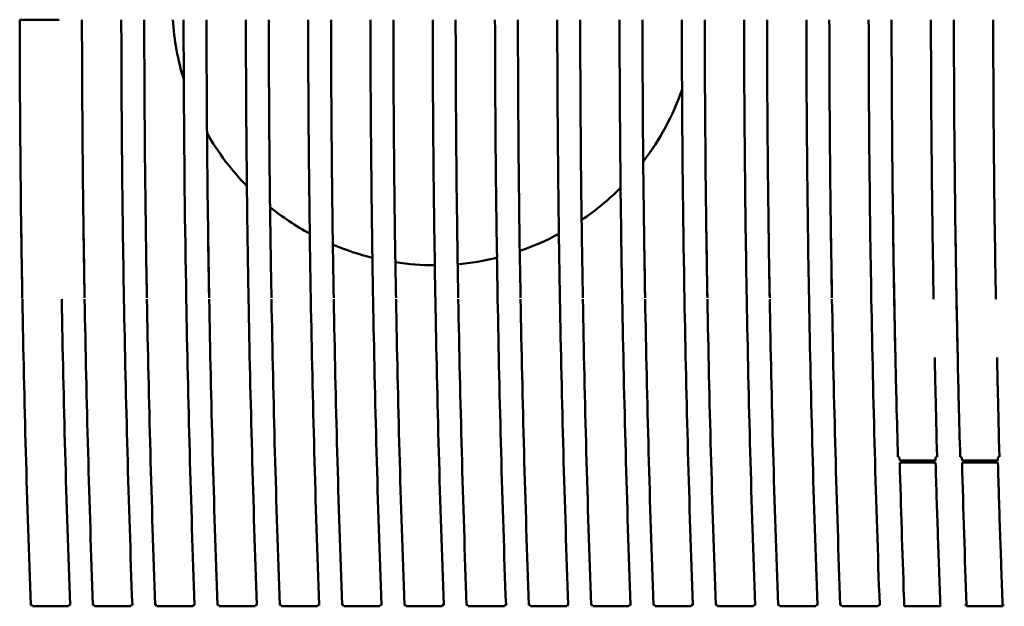
# Model space of a CAD drawing. Units: millimetres. Extents: x 0 to 2376, y 0 to 1680.
# Drawn here: x 555 to 602, y 397 to 426 of the extents above; entities that cross this region are included whole.
import ezdxf

# ---------------------------------------------------------------- set-up
doc = ezdxf.new("R2010")
doc.units = ezdxf.units.MM
doc.header["$LTSCALE"] = 4
doc.layers.add('Visible (ISO)', color=7, linetype='Continuous', lineweight=50)

msp = doc.modelspace()

# ---------------------------------------------------------------- linework, layer by layer
at = {"layer": 'Visible (ISO)'}
for p, q in [((556.882, 425.731), (554.987, 425.731)), ((599.094, 404.406), (597.392, 404.406)), ((602.094, 404.406), (600.392, 404.406)), ((557.337, 397.477), (555.598, 397.477)), ((560.337, 397.477), (558.598, 397.477)), ((563.337, 397.477), (561.598, 397.477)), ((566.337, 397.477), (564.598, 397.477)), ((569.337, 397.477), (567.598, 397.477)), ((572.337, 397.477), (570.598, 397.477)), ((575.337, 397.477), (573.598, 397.477)), ((578.337, 397.477), (576.598, 397.477)), ((581.337, 397.477), (579.598, 397.477)), ((584.337, 397.477), (582.598, 397.477)), ((587.337, 397.477), (585.598, 397.477)), ((590.337, 397.477), (588.598, 397.477)), ((593.337, 397.477), (591.598, 397.477)), ((596.337, 397.477), (594.598, 397.477)), ((599.337, 397.477), (597.598, 397.477)), ((602.337, 397.477), (600.598, 397.477))]:
    msp.add_line(p, q, dxfattribs=at)
for start, end in [(183.6587, 196.9943), (322.7352, 340.7247), (209.8129, 224.3137), (304.1116, 315.2029), (231.1445, 241.5967), (288.9605, 298.3188), (247.1721, 256.304), (275.0579, 283.783), (261.4043, 270.0688)]:
    msp.add_arc((574.97, 426.537), 12.631, start, end, dxfattribs=at)
for points in [[(555.114, 412.309), (555.034, 416.782), (554.991, 421.256), (554.987, 425.731)], [(557.987, 425.731), (557.991, 421.264), (558.034, 416.797), (558.114, 412.33)], [(559.882, 425.731), (559.887, 421.247), (559.929, 416.763), (560.01, 412.278)], [(560.987, 425.731), (560.991, 421.264), (561.034, 416.797), (561.114, 412.33)], [(587.987, 425.731), (587.991, 421.264), (588.034, 416.797), (588.114, 412.33)], [(589.882, 425.731), (589.887, 421.247), (589.929, 416.763), (590.01, 412.278)], [(590.987, 425.731), (590.991, 421.264), (591.034, 416.797), (591.114, 412.33)], [(592.882, 425.731), (592.887, 421.247), (592.929, 416.763), (593.01, 412.278)], [(593.987, 425.731), (593.991, 421.264), (594.034, 416.797), (594.114, 412.33)], [(595.882, 425.731), (595.887, 421.247), (595.929, 416.763), (596.01, 412.278)], [(596.987, 425.731), (596.992, 420.314), (597.054, 414.897), (597.17, 409.48)], [(598.882, 425.731), (598.887, 421.247), (598.929, 416.762), (599.01, 412.278)], [(599.987, 425.731), (599.992, 420.314), (600.054, 414.897), (600.17, 409.48)], [(601.882, 425.731), (601.887, 421.247), (601.929, 416.762), (602.01, 412.278)], [(562.89, 422.846), (562.907, 419.323), (562.947, 415.801), (563.01, 412.278)], [(586.893, 422.367), (586.91, 419.004), (586.95, 415.641), (587.01, 412.278)], [(564.011, 420.256), (564.032, 417.614), (564.067, 414.972), (564.114, 412.33)], [(585.023, 418.891), (585.045, 416.704), (585.075, 414.517), (585.114, 412.33)], [(565.931, 417.715), (565.951, 415.902), (565.977, 414.09), (566.01, 412.278)], [(583.932, 417.636), (583.952, 415.85), (583.978, 414.064), (584.01, 412.278)], [(567.048, 416.7), (567.066, 415.243), (567.088, 413.787), (567.114, 412.33)], [(582.056, 416.081), (582.072, 414.83), (582.091, 413.58), (582.114, 412.33)], [(555.114, 412.309), (555.095, 413.382), (555.078, 414.455), (555.063, 415.529)], [(558.114, 412.33), (558.095, 413.396), (558.078, 414.462), (558.063, 415.529)], [(561.114, 412.33), (561.095, 413.396), (561.078, 414.462), (561.063, 415.529)], [(564.114, 412.33), (564.095, 413.396), (564.078, 414.462), (564.063, 415.529)], [(585.114, 412.33), (585.095, 413.396), (585.078, 414.462), (585.063, 415.529)], [(588.114, 412.33), (588.095, 413.396), (588.078, 414.462), (588.063, 415.529)], [(591.114, 412.33), (591.095, 413.396), (591.078, 414.462), (591.063, 415.529)], [(594.114, 412.33), (594.095, 413.396), (594.078, 414.462), (594.063, 415.529)], [(597.17, 409.48), (597.127, 411.496), (597.091, 413.512), (597.063, 415.529)], [(600.17, 409.48), (600.127, 411.496), (600.091, 413.512), (600.063, 415.529)], [(568.96, 415.428), (568.974, 414.378), (568.991, 413.328), (569.01, 412.278)], [(580.96, 415.417), (580.974, 414.37), (580.991, 413.324), (581.01, 412.278)], [(570.114, 412.33), (570.099, 413.185), (570.085, 414.04), (570.072, 414.895)], [(570.072, 414.895), (570.085, 414.04), (570.099, 413.185), (570.114, 412.33)], [(579.114, 412.33), (579.1, 413.084), (579.088, 413.838), (579.077, 414.592)], [(579.077, 414.592), (579.088, 413.838), (579.1, 413.084), (579.114, 412.33)], [(571.977, 414.266), (571.987, 413.603), (571.998, 412.941), (572.01, 412.278)], [(577.977, 414.269), (577.987, 413.606), (577.998, 412.942), (578.01, 412.278)], [(573.114, 412.33), (573.104, 412.902), (573.094, 413.475), (573.085, 414.048)], [(573.085, 414.048), (573.094, 413.475), (573.104, 412.902), (573.114, 412.33)], [(574.982, 413.906), (574.991, 413.363), (575, 412.821), (575.01, 412.278)], [(576.114, 412.33), (576.104, 412.872), (576.095, 413.414), (576.086, 413.956)], [(576.086, 413.956), (576.095, 413.414), (576.104, 412.872), (576.114, 412.33)], [(555.517, 397.537), (555.337, 402.449), (555.203, 407.362), (555.115, 412.278)], [(557.01, 412.278), (557.099, 407.362), (557.233, 402.449), (557.413, 397.537)], [(558.517, 397.537), (558.337, 402.449), (558.203, 407.362), (558.115, 412.278)], [(560.01, 412.278), (560.099, 407.362), (560.233, 402.449), (560.413, 397.537)], [(561.517, 397.537), (561.337, 402.449), (561.203, 407.362), (561.115, 412.278)], [(563.01, 412.278), (563.099, 407.362), (563.233, 402.449), (563.413, 397.537)], [(564.517, 397.537), (564.337, 402.449), (564.203, 407.362), (564.115, 412.278)], [(566.01, 412.278), (566.099, 407.362), (566.233, 402.449), (566.413, 397.537)], [(567.517, 397.537), (567.337, 402.449), (567.203, 407.362), (567.115, 412.278)], [(569.01, 412.278), (569.099, 407.362), (569.233, 402.449), (569.413, 397.537)], [(570.517, 397.537), (570.337, 402.449), (570.203, 407.362), (570.115, 412.278)], [(572.01, 412.278), (572.099, 407.362), (572.233, 402.449), (572.413, 397.537)], [(573.517, 397.537), (573.337, 402.449), (573.203, 407.362), (573.115, 412.278)], [(575.01, 412.278), (575.099, 407.362), (575.233, 402.449), (575.413, 397.537)], [(576.517, 397.537), (576.337, 402.449), (576.203, 407.362), (576.115, 412.278)], [(578.01, 412.278), (578.099, 407.362), (578.233, 402.449), (578.413, 397.537)], [(579.517, 397.537), (579.337, 402.449), (579.203, 407.362), (579.115, 412.278)], [(581.01, 412.278), (581.099, 407.362), (581.233, 402.449), (581.413, 397.537)], [(582.517, 397.537), (582.337, 402.449), (582.203, 407.362), (582.115, 412.278)], [(584.01, 412.278), (584.099, 407.362), (584.233, 402.449), (584.413, 397.537)], [(585.517, 397.537), (585.337, 402.449), (585.203, 407.362), (585.115, 412.278)], [(587.01, 412.278), (587.099, 407.362), (587.233, 402.449), (587.413, 397.537)], [(588.517, 397.537), (588.337, 402.449), (588.203, 407.362), (588.115, 412.278)], [(590.01, 412.278), (590.099, 407.362), (590.233, 402.449), (590.413, 397.537)], [(591.517, 397.537), (591.337, 402.449), (591.203, 407.362), (591.115, 412.278)], [(593.01, 412.278), (593.099, 407.362), (593.233, 402.449), (593.413, 397.537)], [(594.517, 397.537), (594.337, 402.449), (594.203, 407.362), (594.115, 412.278)], [(596.01, 412.278), (596.099, 407.362), (596.233, 402.449), (596.413, 397.537)], [(597.175, 409.27), (597.173, 409.335), (597.172, 409.401), (597.17, 409.466)], [(599.066, 409.46), (599.081, 408.742), (599.118, 406.996), (599.179, 404.672)], [(600.175, 409.27), (600.173, 409.335), (600.172, 409.401), (600.17, 409.466)], [(602.066, 409.46), (602.081, 408.742), (602.118, 406.996), (602.179, 404.672)], [(599.092, 404.504), (598.524, 404.504), (597.957, 404.504), (597.39, 404.504)], [(600.596, 397.537), (600.514, 399.826), (600.442, 402.117), (600.38, 404.406)], [(602.092, 404.504), (601.524, 404.504), (600.957, 404.504), (600.39, 404.504)], [(555.514, 397.534), (555.515, 397.535), (555.516, 397.536), (555.517, 397.537)], [(555.596, 397.537), (555.569, 397.537), (555.543, 397.537), (555.517, 397.537)], [(555.598, 397.477), (555.597, 397.497), (555.596, 397.517), (555.596, 397.537)], [(557.335, 397.537), (557.335, 397.517), (557.336, 397.497), (557.337, 397.477)], [(557.413, 397.537), (557.387, 397.537), (557.361, 397.537), (557.335, 397.537)], [(557.413, 397.537), (557.414, 397.536), (557.415, 397.535), (557.416, 397.534)], [(558.514, 397.534), (558.515, 397.535), (558.516, 397.536), (558.517, 397.537)], [(558.596, 397.537), (558.569, 397.537), (558.543, 397.537), (558.517, 397.537)], [(558.598, 397.477), (558.597, 397.497), (558.596, 397.517), (558.596, 397.537)], [(560.335, 397.537), (560.335, 397.517), (560.336, 397.497), (560.337, 397.477)], [(560.413, 397.537), (560.387, 397.537), (560.361, 397.537), (560.335, 397.537)], [(560.413, 397.537), (560.414, 397.536), (560.415, 397.535), (560.416, 397.534)], [(561.514, 397.534), (561.515, 397.535), (561.516, 397.536), (561.517, 397.537)], [(561.596, 397.537), (561.569, 397.537), (561.543, 397.537), (561.517, 397.537)], [(561.598, 397.477), (561.597, 397.497), (561.596, 397.517), (561.596, 397.537)], [(563.335, 397.537), (563.335, 397.517), (563.336, 397.497), (563.337, 397.477)], [(563.413, 397.537), (563.387, 397.537), (563.361, 397.537), (563.335, 397.537)], [(563.413, 397.537), (563.414, 397.536), (563.415, 397.535), (563.416, 397.534)], [(564.514, 397.534), (564.515, 397.535), (564.516, 397.536), (564.517, 397.537)], [(564.596, 397.537), (564.569, 397.537), (564.543, 397.537), (564.517, 397.537)], [(564.598, 397.477), (564.597, 397.497), (564.596, 397.517), (564.596, 397.537)], [(566.413, 397.537), (566.387, 397.537), (566.361, 397.537), (566.335, 397.537)], [(566.335, 397.537), (566.335, 397.517), (566.336, 397.497), (566.337, 397.477)], [(566.413, 397.537), (566.414, 397.536), (566.415, 397.535), (566.416, 397.534)], [(567.514, 397.534), (567.515, 397.535), (567.516, 397.536), (567.517, 397.537)], [(567.596, 397.537), (567.569, 397.537), (567.543, 397.537), (567.517, 397.537)], [(567.598, 397.477), (567.597, 397.497), (567.596, 397.517), (567.596, 397.537)], [(569.413, 397.537), (569.387, 397.537), (569.361, 397.537), (569.335, 397.537)], [(569.335, 397.537), (569.335, 397.517), (569.336, 397.497), (569.337, 397.477)], [(569.413, 397.537), (569.414, 397.536), (569.415, 397.535), (569.416, 397.534)], [(570.514, 397.534), (570.515, 397.535), (570.516, 397.536), (570.517, 397.537)], [(570.596, 397.537), (570.569, 397.537), (570.543, 397.537), (570.517, 397.537)], [(570.598, 397.477), (570.597, 397.497), (570.596, 397.517), (570.596, 397.537)], [(572.413, 397.537), (572.387, 397.537), (572.361, 397.537), (572.335, 397.537)], [(572.335, 397.537), (572.335, 397.517), (572.336, 397.497), (572.337, 397.477)], [(572.413, 397.537), (572.414, 397.536), (572.415, 397.535), (572.416, 397.534)], [(573.514, 397.534), (573.515, 397.535), (573.516, 397.536), (573.517, 397.537)], [(573.596, 397.537), (573.569, 397.537), (573.543, 397.537), (573.517, 397.537)], [(573.598, 397.477), (573.597, 397.497), (573.596, 397.517), (573.596, 397.537)], [(575.413, 397.537), (575.387, 397.537), (575.361, 397.537), (575.335, 397.537)], [(575.335, 397.537), (575.335, 397.517), (575.336, 397.497), (575.337, 397.477)], [(575.413, 397.537), (575.414, 397.536), (575.415, 397.535), (575.416, 397.534)], [(576.514, 397.534), (576.515, 397.535), (576.516, 397.536), (576.517, 397.537)], [(576.596, 397.537), (576.569, 397.537), (576.543, 397.537), (576.517, 397.537)], [(576.598, 397.477), (576.597, 397.497), (576.596, 397.517), (576.596, 397.537)], [(578.413, 397.537), (578.387, 397.537), (578.361, 397.537), (578.335, 397.537)], [(578.335, 397.537), (578.335, 397.517), (578.336, 397.497), (578.337, 397.477)], [(578.413, 397.537), (578.414, 397.536), (578.415, 397.535), (578.416, 397.534)], [(579.514, 397.534), (579.515, 397.535), (579.516, 397.536), (579.517, 397.537)], [(579.596, 397.537), (579.569, 397.537), (579.543, 397.537), (579.517, 397.537)], [(579.598, 397.477), (579.597, 397.497), (579.596, 397.517), (579.596, 397.537)], [(581.413, 397.537), (581.387, 397.537), (581.361, 397.537), (581.335, 397.537)], [(581.335, 397.537), (581.335, 397.517), (581.336, 397.497), (581.337, 397.477)], [(581.413, 397.537), (581.414, 397.536), (581.415, 397.535), (581.416, 397.534)], [(582.514, 397.534), (582.515, 397.535), (582.516, 397.536), (582.517, 397.537)], [(582.596, 397.537), (582.569, 397.537), (582.543, 397.537), (582.517, 397.537)], [(582.598, 397.477), (582.597, 397.497), (582.596, 397.517), (582.596, 397.537)], [(584.413, 397.537), (584.387, 397.537), (584.361, 397.537), (584.335, 397.537)], [(584.335, 397.537), (584.335, 397.517), (584.336, 397.497), (584.337, 397.477)], [(584.413, 397.537), (584.414, 397.536), (584.415, 397.535), (584.416, 397.534)], [(585.514, 397.534), (585.515, 397.535), (585.516, 397.536), (585.517, 397.537)], [(585.596, 397.537), (585.569, 397.537), (585.543, 397.537), (585.517, 397.537)], [(585.598, 397.477), (585.597, 397.497), (585.596, 397.517), (585.596, 397.537)], [(587.413, 397.537), (587.387, 397.537), (587.361, 397.537), (587.335, 397.537)], [(587.335, 397.537), (587.335, 397.517), (587.336, 397.497), (587.337, 397.477)], [(587.413, 397.537), (587.414, 397.536), (587.415, 397.535), (587.416, 397.534)], [(588.514, 397.534), (588.515, 397.535), (588.516, 397.536), (588.517, 397.537)], [(588.596, 397.537), (588.569, 397.537), (588.543, 397.537), (588.517, 397.537)], [(588.598, 397.477), (588.597, 397.497), (588.596, 397.517), (588.596, 397.537)], [(590.413, 397.537), (590.387, 397.537), (590.361, 397.537), (590.335, 397.537)], [(590.335, 397.537), (590.335, 397.517), (590.336, 397.497), (590.337, 397.477)], [(590.413, 397.537), (590.414, 397.536), (590.415, 397.535), (590.416, 397.534)], [(591.514, 397.534), (591.515, 397.535), (591.516, 397.536), (591.517, 397.537)], [(591.596, 397.537), (591.569, 397.537), (591.543, 397.537), (591.517, 397.537)], [(591.598, 397.477), (591.597, 397.497), (591.596, 397.517), (591.596, 397.537)], [(593.413, 397.537), (593.387, 397.537), (593.361, 397.537), (593.335, 397.537)], [(593.335, 397.537), (593.335, 397.517), (593.336, 397.497), (593.337, 397.477)], [(593.413, 397.537), (593.414, 397.536), (593.415, 397.535), (593.416, 397.534)], [(594.514, 397.534), (594.515, 397.535), (594.516, 397.536), (594.517, 397.537)], [(594.596, 397.537), (594.569, 397.537), (594.543, 397.537), (594.517, 397.537)], [(594.598, 397.477), (594.597, 397.497), (594.596, 397.517), (594.596, 397.537)], [(596.413, 397.537), (596.387, 397.537), (596.361, 397.537), (596.335, 397.537)], [(596.335, 397.537), (596.335, 397.517), (596.336, 397.497), (596.337, 397.477)], [(596.413, 397.537), (596.414, 397.536), (596.415, 397.535), (596.416, 397.534)], [(597.598, 397.477), (597.597, 397.497), (597.596, 397.517), (597.596, 397.537)], [(599.335, 397.538), (599.335, 397.518), (599.336, 397.498), (599.337, 397.477)], [(600.598, 397.477), (600.597, 397.497), (600.596, 397.517), (600.596, 397.537)], [(602.335, 397.537), (602.335, 397.517), (602.336, 397.497), (602.337, 397.477)]]:
    msp.add_open_spline(points, degree=3, dxfattribs=at)
for points, knots in [([(562.882, 425.731), (562.883, 425.32), (562.883, 424.909), (562.886, 423.947), (562.888, 423.396), (562.891, 422.846)], [-1.2325652, -1.2325652, -1.2325652, -1.2325652, -1.1091443, -1.1091443, -0.9439898, -0.9439898, -0.9439898, -0.9439898]), ([(564.011, 420.258), (564.006, 420.889), (564.002, 421.52), (563.992, 423.283), (563.989, 424.414), (563.987, 425.608), (563.987, 425.67), (563.987, 425.731)], [-1.9411417, -1.9411417, -1.9411417, -1.9411417, -1.7518074, -1.7518074, -1.4122966, -1.4122966, -1.3937617, -1.3937617, -1.3937617, -1.3937617]), ([(565.882, 425.731), (565.883, 425.32), (565.883, 424.909), (565.888, 423.221), (565.894, 421.945), (565.912, 419.684), (565.921, 418.699), (565.932, 417.713)], [-1.2325652, -1.2325652, -1.2325652, -1.2325652, -1.1091443, -1.1091443, -0.7263794, -0.7263794, -0.4307608, -0.4307608, -0.4307608, -0.4307608]), ([(567.046, 416.701), (567.024, 418.518), (567.008, 420.334), (566.992, 423.283), (566.989, 424.414), (566.987, 425.608), (566.987, 425.67), (566.987, 425.731)], [-2.2968, -2.2968, -2.2968, -2.2968, -1.7518074, -1.7518074, -1.4122966, -1.4122966, -1.3937617, -1.3937617, -1.3937617, -1.3937617]), ([(568.882, 425.731), (568.883, 425.32), (568.883, 424.909), (568.888, 423.221), (568.894, 421.945), (568.917, 418.922), (568.937, 417.174), (568.962, 415.427)], [-1.232565, -1.232565, -1.232565, -1.232565, -1.109144, -1.109144, -0.726379, -0.726379, -0.202076, -0.202076, -0.202076, -0.202076]), ([(570.07, 414.896), (570.062, 415.432), (570.055, 415.969), (570.025, 418.387), (570.008, 420.269), (569.992, 423.283), (569.989, 424.414), (569.987, 425.608), (569.987, 425.67), (569.987, 425.731)], [-2.477369, -2.477369, -2.477369, -2.477369, -2.316345, -2.316345, -1.751807, -1.751807, -1.412297, -1.412297, -1.393762, -1.393762, -1.393762, -1.393762]), ([(571.882, 425.731), (571.883, 425.32), (571.883, 424.909), (571.888, 423.221), (571.894, 421.945), (571.92, 418.535), (571.945, 416.4), (571.979, 414.265)], [-1.232565, -1.232565, -1.232565, -1.232565, -1.109144, -1.109144, -0.726379, -0.726379, -0.085927, -0.085927, -0.085927, -0.085927]), ([(573.082, 414.048), (573.07, 414.867), (573.058, 415.687), (573.025, 418.387), (573.008, 420.269), (572.992, 423.283), (572.989, 424.414), (572.987, 425.608), (572.987, 425.67), (572.987, 425.731)], [-2.562124, -2.562124, -2.562124, -2.562124, -2.316345, -2.316345, -1.751807, -1.751807, -1.412297, -1.412297, -1.393762, -1.393762, -1.393762, -1.393762]), ([(574.882, 425.731), (574.883, 425.32), (574.883, 424.909), (574.888, 423.221), (574.894, 421.945), (574.921, 418.415), (574.948, 416.161), (574.985, 413.906)], [-1.232565, -1.232565, -1.232565, -1.232565, -1.109144, -1.109144, -0.726379, -0.726379, -0.050008, -0.050008, -0.050008, -0.050008]), ([(576.084, 413.956), (576.071, 414.806), (576.059, 415.656), (576.025, 418.387), (576.008, 420.269), (575.992, 423.283), (575.989, 424.414), (575.987, 425.608), (575.987, 425.67), (575.987, 425.731)], [-2.571394, -2.571394, -2.571394, -2.571394, -2.316345, -2.316345, -1.751807, -1.751807, -1.412297, -1.412297, -1.393762, -1.393762, -1.393762, -1.393762]), ([(577.882, 425.731), (577.883, 425.32), (577.883, 424.909), (577.888, 423.221), (577.894, 421.945), (577.92, 418.536), (577.945, 416.403), (577.979, 414.27)], [-1.232565, -1.232565, -1.232565, -1.232565, -1.109144, -1.109144, -0.726379, -0.726379, -0.086383, -0.086383, -0.086383, -0.086383]), ([(579.074, 414.592), (579.065, 415.23), (579.056, 415.868), (579.025, 418.387), (579.008, 420.269), (578.992, 423.283), (578.989, 424.414), (578.987, 425.608), (578.987, 425.67), (578.987, 425.731)], [-2.507773, -2.507773, -2.507773, -2.507773, -2.316345, -2.316345, -1.751807, -1.751807, -1.412297, -1.412297, -1.393762, -1.393762, -1.393762, -1.393762]), ([(580.882, 425.731), (580.883, 425.32), (580.883, 424.909), (580.888, 423.221), (580.894, 421.945), (580.917, 418.919), (580.937, 417.168), (580.962, 415.418)], [-1.232565, -1.232565, -1.232565, -1.232565, -1.109144, -1.109144, -0.726379, -0.726379, -0.201191, -0.201191, -0.201191, -0.201191]), ([(582.054, 416.08), (582.052, 416.222), (582.05, 416.364), (582.025, 418.387), (582.008, 420.269), (581.992, 423.283), (581.989, 424.414), (581.987, 425.608), (581.987, 425.67), (581.987, 425.731)], [-2.3589701, -2.3589701, -2.3589701, -2.3589701, -2.3163449, -2.3163449, -1.7518074, -1.7518074, -1.4122966, -1.4122966, -1.3937617, -1.3937617, -1.3937617, -1.3937617]), ([(583.882, 425.731), (583.883, 425.32), (583.883, 424.909), (583.888, 423.221), (583.894, 421.945), (583.912, 419.659), (583.921, 418.648), (583.933, 417.638)], [-1.2325652, -1.2325652, -1.2325652, -1.2325652, -1.1091443, -1.1091443, -0.7263794, -0.7263794, -0.4231677, -0.4231677, -0.4231677, -0.4231677]), ([(585.022, 418.889), (585.012, 419.976), (585.004, 421.064), (584.992, 423.283), (584.989, 424.414), (584.987, 425.608), (584.987, 425.67), (584.987, 425.731)], [-2.0779786, -2.0779786, -2.0779786, -2.0779786, -1.7518074, -1.7518074, -1.4122966, -1.4122966, -1.3937617, -1.3937617, -1.3937617, -1.3937617]), ([(586.882, 425.731), (586.883, 425.32), (586.883, 424.909), (586.886, 423.787), (586.889, 423.078), (586.893, 422.368)], [-1.2325652, -1.2325652, -1.2325652, -1.2325652, -1.1091443, -1.1091443, -0.8962056, -0.8962056, -0.8962056, -0.8962056]), ([(597.292, 404.672), (597.267, 405.549), (597.244, 406.41), (597.206, 407.915), (597.187, 408.713), (597.175, 409.27)], [0.7391668, 0.7391668, 0.7391668, 0.7391668, 1.0231141, 1.0231141, 1.2457134, 1.2457134, 1.2457134, 1.2457134]), ([(600.292, 404.672), (600.267, 405.549), (600.244, 406.41), (600.206, 407.915), (600.187, 408.713), (600.175, 409.27)], [0.7391668, 0.7391668, 0.7391668, 0.7391668, 1.0231141, 1.0231141, 1.2457134, 1.2457134, 1.2457134, 1.2457134]), ([(597.358, 404.67), (597.355, 404.67), (597.351, 404.67), (597.335, 404.67), (597.324, 404.67), (597.305, 404.671), (597.298, 404.671), (597.293, 404.672), (597.293, 404.672), (597.292, 404.672)], [0.002709222, 0.002709222, 0.002709222, 0.002709222, 0.003907566, 0.003907566, 0.007819106, 0.007819106, 0.011732768, 0.011732768, 0.011855325, 0.011855325, 0.011855325, 0.011855325]), ([(597.39, 404.504), (597.389, 404.504), (597.389, 404.504), (597.388, 404.504), (597.388, 404.504), (597.387, 404.505), (597.387, 404.506), (597.384, 404.509), (597.382, 404.516), (597.372, 404.553), (597.365, 404.606), (597.358, 404.67)], [0, 0, 0, 0, 0.00008672, 0.00008672, 0.00019472, 0.00019472, 0.000379052, 0.000379052, 0.001599165, 0.001599165, 0.005363305, 0.005363305, 0.005363305, 0.005363305]), ([(599.114, 404.67), (599.11, 404.604), (599.106, 404.554), (599.099, 404.518), (599.097, 404.51), (599.094, 404.506), (599.094, 404.505), (599.093, 404.504), (599.093, 404.504), (599.092, 404.504), (599.092, 404.504), (599.092, 404.504)], [0.44767252, 0.44767252, 0.44767252, 0.44767252, 0.46779162, 0.46779162, 0.47472919, 0.47472919, 0.47628174, 0.47628174, 0.47689493, 0.47689493, 0.47737355, 0.47737355, 0.47737355, 0.47737355]), ([(599.179, 404.672), (599.179, 404.672), (599.178, 404.672), (599.173, 404.671), (599.165, 404.671), (599.146, 404.67), (599.135, 404.67), (599.12, 404.67), (599.117, 404.67), (599.114, 404.67)], [0.003540287, 0.003540287, 0.003540287, 0.003540287, 0.003908551, 0.003908551, 0.007813106, 0.007813106, 0.011715909, 0.011715909, 0.012701676, 0.012701676, 0.012701676, 0.012701676]), ([(600.358, 404.67), (600.355, 404.67), (600.351, 404.67), (600.335, 404.67), (600.324, 404.67), (600.305, 404.671), (600.298, 404.671), (600.293, 404.672), (600.293, 404.672), (600.292, 404.672)], [0.002709222, 0.002709222, 0.002709222, 0.002709222, 0.003907566, 0.003907566, 0.007819106, 0.007819106, 0.011732768, 0.011732768, 0.011855325, 0.011855325, 0.011855325, 0.011855325]), ([(600.39, 404.504), (600.389, 404.504), (600.389, 404.504), (600.388, 404.504), (600.388, 404.504), (600.387, 404.505), (600.387, 404.506), (600.384, 404.509), (600.382, 404.516), (600.372, 404.553), (600.365, 404.606), (600.358, 404.67)], [0, 0, 0, 0, 0.00008672, 0.00008672, 0.00019472, 0.00019472, 0.000379052, 0.000379052, 0.001599165, 0.001599165, 0.005363305, 0.005363305, 0.005363305, 0.005363305]), ([(602.114, 404.67), (602.11, 404.604), (602.106, 404.554), (602.099, 404.518), (602.097, 404.51), (602.094, 404.506), (602.094, 404.505), (602.093, 404.504), (602.093, 404.504), (602.092, 404.504), (602.092, 404.504), (602.092, 404.504)], [0.44767253, 0.44767253, 0.44767253, 0.44767253, 0.46779163, 0.46779163, 0.47472919, 0.47472919, 0.47628174, 0.47628174, 0.47689493, 0.47689493, 0.47737355, 0.47737355, 0.47737355, 0.47737355]), ([(602.179, 404.672), (602.179, 404.672), (602.178, 404.672), (602.173, 404.671), (602.165, 404.671), (602.146, 404.67), (602.135, 404.67), (602.12, 404.67), (602.117, 404.67), (602.114, 404.67)], [0.003540287, 0.003540287, 0.003540287, 0.003540287, 0.003908551, 0.003908551, 0.007813106, 0.007813106, 0.011715909, 0.011715909, 0.012701676, 0.012701676, 0.012701676, 0.012701676]), ([(597.596, 397.537), (597.593, 397.622), (597.588, 397.773), (597.505, 400.112), (597.438, 402.26), (597.38, 404.406)], [0.0000003, 0.0000003, 0.0000003, 0.0000003, 0.025532, 0.025532, 0.3101539, 0.3101539, 0.3101539, 0.3101539]), ([(599.106, 404.406), (599.139, 403.261), (599.175, 402.117), (599.232, 400.399), (599.251, 399.827), (599.282, 398.969), (599.292, 398.682), (599.308, 398.253), (599.313, 398.11), (599.321, 397.896), (599.323, 397.824), (599.329, 397.681), (599.331, 397.609), (599.334, 397.538)], [0.000126, 0.000126, 0.000126, 0.000126, 0.3439262, 0.3439262, 0.5158308, 0.5158308, 0.6017719, 0.6017719, 0.6447398, 0.6447398, 0.6662231, 0.6662231, 0.6877057, 0.6877057, 0.6877057, 0.6877057]), ([(602.106, 404.406), (602.139, 403.261), (602.175, 402.116), (602.232, 400.398), (602.252, 399.826), (602.282, 398.967), (602.292, 398.681), (602.308, 398.252), (602.313, 398.108), (602.321, 397.894), (602.324, 397.822), (602.329, 397.68), (602.331, 397.608), (602.334, 397.537)], [0.000126, 0.000126, 0.000126, 0.000126, 0.3440165, 0.3440165, 0.5159663, 0.5159663, 0.60193, 0.60193, 0.6449092, 0.6449092, 0.6663981, 0.6663981, 0.687767, 0.687767, 0.687767, 0.687767]), ([(555.596, 397.537), (555.589, 397.537), (555.582, 397.537), (555.564, 397.537), (555.553, 397.537), (555.535, 397.536), (555.527, 397.536), (555.517, 397.535), (555.515, 397.534), (555.514, 397.534)], [0.00187165, 0.00187165, 0.00187165, 0.00187165, 0.00391132, 0.00391132, 0.00782049, 0.00782049, 0.01172676, 0.01172676, 0.01542142, 0.01542142, 0.01542142, 0.01542142]), ([(557.416, 397.534), (557.416, 397.534), (557.413, 397.535), (557.402, 397.536), (557.394, 397.536), (557.375, 397.537), (557.364, 397.537), (557.346, 397.537), (557.341, 397.537), (557.335, 397.537)], [0, 0, 0, 0, 0.0039044, 0.0039044, 0.00781107, 0.00781107, 0.01172064, 0.01172064, 0.01353043, 0.01353043, 0.01353043, 0.01353043]), ([(558.596, 397.537), (558.589, 397.537), (558.582, 397.537), (558.564, 397.537), (558.553, 397.537), (558.535, 397.536), (558.527, 397.536), (558.517, 397.535), (558.515, 397.534), (558.514, 397.534)], [0.00187165, 0.00187165, 0.00187165, 0.00187165, 0.00391132, 0.00391132, 0.00782049, 0.00782049, 0.01172676, 0.01172676, 0.01542142, 0.01542142, 0.01542142, 0.01542142]), ([(560.416, 397.534), (560.416, 397.534), (560.413, 397.535), (560.402, 397.536), (560.394, 397.536), (560.375, 397.537), (560.364, 397.537), (560.346, 397.537), (560.341, 397.537), (560.335, 397.537)], [0, 0, 0, 0, 0.0039044, 0.0039044, 0.00781107, 0.00781107, 0.01172064, 0.01172064, 0.01353043, 0.01353043, 0.01353043, 0.01353043]), ([(561.596, 397.537), (561.589, 397.537), (561.582, 397.537), (561.564, 397.537), (561.553, 397.537), (561.535, 397.536), (561.527, 397.536), (561.517, 397.535), (561.515, 397.534), (561.514, 397.534)], [0.00187165, 0.00187165, 0.00187165, 0.00187165, 0.00391132, 0.00391132, 0.00782049, 0.00782049, 0.01172676, 0.01172676, 0.01542142, 0.01542142, 0.01542142, 0.01542142]), ([(563.416, 397.534), (563.416, 397.534), (563.413, 397.535), (563.402, 397.536), (563.394, 397.536), (563.375, 397.537), (563.364, 397.537), (563.346, 397.537), (563.341, 397.537), (563.335, 397.537)], [0, 0, 0, 0, 0.0039044, 0.0039044, 0.00781107, 0.00781107, 0.01172064, 0.01172064, 0.01353043, 0.01353043, 0.01353043, 0.01353043]), ([(564.596, 397.537), (564.589, 397.537), (564.582, 397.537), (564.564, 397.537), (564.553, 397.537), (564.535, 397.536), (564.527, 397.536), (564.517, 397.535), (564.515, 397.534), (564.514, 397.534)], [0.00187165, 0.00187165, 0.00187165, 0.00187165, 0.00391132, 0.00391132, 0.00782049, 0.00782049, 0.01172676, 0.01172676, 0.01542142, 0.01542142, 0.01542142, 0.01542142]), ([(566.416, 397.534), (566.416, 397.534), (566.413, 397.535), (566.402, 397.536), (566.394, 397.536), (566.375, 397.537), (566.364, 397.537), (566.346, 397.537), (566.341, 397.537), (566.335, 397.537)], [0, 0, 0, 0, 0.0039044, 0.0039044, 0.00781107, 0.00781107, 0.01172064, 0.01172064, 0.01353043, 0.01353043, 0.01353043, 0.01353043]), ([(567.596, 397.537), (567.589, 397.537), (567.582, 397.537), (567.564, 397.537), (567.553, 397.537), (567.535, 397.536), (567.527, 397.536), (567.517, 397.535), (567.515, 397.534), (567.514, 397.534)], [0.00187165, 0.00187165, 0.00187165, 0.00187165, 0.00391132, 0.00391132, 0.00782049, 0.00782049, 0.01172676, 0.01172676, 0.01542142, 0.01542142, 0.01542142, 0.01542142]), ([(569.416, 397.534), (569.416, 397.534), (569.413, 397.535), (569.402, 397.536), (569.394, 397.536), (569.375, 397.537), (569.364, 397.537), (569.346, 397.537), (569.341, 397.537), (569.335, 397.537)], [0, 0, 0, 0, 0.0039044, 0.0039044, 0.00781107, 0.00781107, 0.01172064, 0.01172064, 0.01353043, 0.01353043, 0.01353043, 0.01353043]), ([(570.596, 397.537), (570.589, 397.537), (570.582, 397.537), (570.564, 397.537), (570.553, 397.537), (570.535, 397.536), (570.527, 397.536), (570.517, 397.535), (570.515, 397.534), (570.514, 397.534)], [0.00187165, 0.00187165, 0.00187165, 0.00187165, 0.00391132, 0.00391132, 0.00782049, 0.00782049, 0.01172676, 0.01172676, 0.01542142, 0.01542142, 0.01542142, 0.01542142]), ([(572.416, 397.534), (572.416, 397.534), (572.413, 397.535), (572.402, 397.536), (572.394, 397.536), (572.375, 397.537), (572.364, 397.537), (572.346, 397.537), (572.341, 397.537), (572.335, 397.537)], [0, 0, 0, 0, 0.0039044, 0.0039044, 0.00781107, 0.00781107, 0.01172064, 0.01172064, 0.01353043, 0.01353043, 0.01353043, 0.01353043]), ([(573.596, 397.537), (573.589, 397.537), (573.582, 397.537), (573.564, 397.537), (573.553, 397.537), (573.535, 397.536), (573.527, 397.536), (573.517, 397.535), (573.515, 397.534), (573.514, 397.534)], [0.00187165, 0.00187165, 0.00187165, 0.00187165, 0.00391132, 0.00391132, 0.00782049, 0.00782049, 0.01172676, 0.01172676, 0.01542142, 0.01542142, 0.01542142, 0.01542142]), ([(575.416, 397.534), (575.416, 397.534), (575.413, 397.535), (575.402, 397.536), (575.394, 397.536), (575.375, 397.537), (575.364, 397.537), (575.346, 397.537), (575.341, 397.537), (575.335, 397.537)], [0, 0, 0, 0, 0.0039044, 0.0039044, 0.00781107, 0.00781107, 0.01172064, 0.01172064, 0.01353043, 0.01353043, 0.01353043, 0.01353043]), ([(576.596, 397.537), (576.589, 397.537), (576.582, 397.537), (576.564, 397.537), (576.553, 397.537), (576.535, 397.536), (576.527, 397.536), (576.517, 397.535), (576.515, 397.534), (576.514, 397.534)], [0.00187165, 0.00187165, 0.00187165, 0.00187165, 0.00391132, 0.00391132, 0.00782049, 0.00782049, 0.01172676, 0.01172676, 0.01542142, 0.01542142, 0.01542142, 0.01542142]), ([(578.416, 397.534), (578.416, 397.534), (578.413, 397.535), (578.402, 397.536), (578.394, 397.536), (578.375, 397.537), (578.364, 397.537), (578.346, 397.537), (578.341, 397.537), (578.335, 397.537)], [0, 0, 0, 0, 0.0039044, 0.0039044, 0.00781107, 0.00781107, 0.01172064, 0.01172064, 0.01353043, 0.01353043, 0.01353043, 0.01353043]), ([(579.596, 397.537), (579.589, 397.537), (579.582, 397.537), (579.564, 397.537), (579.553, 397.537), (579.535, 397.536), (579.527, 397.536), (579.517, 397.535), (579.515, 397.534), (579.514, 397.534)], [0.00187165, 0.00187165, 0.00187165, 0.00187165, 0.00391132, 0.00391132, 0.00782049, 0.00782049, 0.01172676, 0.01172676, 0.01542142, 0.01542142, 0.01542142, 0.01542142]), ([(581.416, 397.534), (581.416, 397.534), (581.413, 397.535), (581.402, 397.536), (581.394, 397.536), (581.375, 397.537), (581.364, 397.537), (581.346, 397.537), (581.341, 397.537), (581.335, 397.537)], [0, 0, 0, 0, 0.0039044, 0.0039044, 0.00781107, 0.00781107, 0.01172064, 0.01172064, 0.01353043, 0.01353043, 0.01353043, 0.01353043]), ([(582.596, 397.537), (582.589, 397.537), (582.582, 397.537), (582.564, 397.537), (582.553, 397.537), (582.535, 397.536), (582.527, 397.536), (582.517, 397.535), (582.515, 397.534), (582.514, 397.534)], [0.00187165, 0.00187165, 0.00187165, 0.00187165, 0.00391132, 0.00391132, 0.00782049, 0.00782049, 0.01172676, 0.01172676, 0.01542142, 0.01542142, 0.01542142, 0.01542142]), ([(584.416, 397.534), (584.416, 397.534), (584.413, 397.535), (584.402, 397.536), (584.394, 397.536), (584.375, 397.537), (584.364, 397.537), (584.346, 397.537), (584.341, 397.537), (584.335, 397.537)], [0, 0, 0, 0, 0.0039044, 0.0039044, 0.00781107, 0.00781107, 0.01172064, 0.01172064, 0.01353043, 0.01353043, 0.01353043, 0.01353043]), ([(585.596, 397.537), (585.589, 397.537), (585.582, 397.537), (585.564, 397.537), (585.553, 397.537), (585.535, 397.536), (585.527, 397.536), (585.517, 397.535), (585.515, 397.534), (585.514, 397.534)], [0.00187165, 0.00187165, 0.00187165, 0.00187165, 0.00391132, 0.00391132, 0.00782049, 0.00782049, 0.01172676, 0.01172676, 0.01542142, 0.01542142, 0.01542142, 0.01542142]), ([(587.416, 397.534), (587.416, 397.534), (587.413, 397.535), (587.402, 397.536), (587.394, 397.536), (587.375, 397.537), (587.364, 397.537), (587.346, 397.537), (587.341, 397.537), (587.335, 397.537)], [0, 0, 0, 0, 0.0039044, 0.0039044, 0.00781107, 0.00781107, 0.01172064, 0.01172064, 0.01353043, 0.01353043, 0.01353043, 0.01353043]), ([(588.596, 397.537), (588.589, 397.537), (588.582, 397.537), (588.564, 397.537), (588.553, 397.537), (588.535, 397.536), (588.527, 397.536), (588.517, 397.535), (588.515, 397.534), (588.514, 397.534)], [0.00187165, 0.00187165, 0.00187165, 0.00187165, 0.00391132, 0.00391132, 0.00782049, 0.00782049, 0.01172676, 0.01172676, 0.01542142, 0.01542142, 0.01542142, 0.01542142]), ([(590.416, 397.534), (590.416, 397.534), (590.413, 397.535), (590.402, 397.536), (590.394, 397.536), (590.375, 397.537), (590.364, 397.537), (590.346, 397.537), (590.341, 397.537), (590.335, 397.537)], [0, 0, 0, 0, 0.0039044, 0.0039044, 0.00781107, 0.00781107, 0.01172064, 0.01172064, 0.01353043, 0.01353043, 0.01353043, 0.01353043]), ([(591.596, 397.537), (591.589, 397.537), (591.582, 397.537), (591.564, 397.537), (591.553, 397.537), (591.535, 397.536), (591.527, 397.536), (591.517, 397.535), (591.515, 397.534), (591.514, 397.534)], [0.00187165, 0.00187165, 0.00187165, 0.00187165, 0.00391132, 0.00391132, 0.00782049, 0.00782049, 0.01172676, 0.01172676, 0.01542142, 0.01542142, 0.01542142, 0.01542142]), ([(593.416, 397.534), (593.416, 397.534), (593.413, 397.535), (593.402, 397.536), (593.394, 397.536), (593.375, 397.537), (593.364, 397.537), (593.346, 397.537), (593.341, 397.537), (593.335, 397.537)], [0, 0, 0, 0, 0.0039044, 0.0039044, 0.00781107, 0.00781107, 0.01172064, 0.01172064, 0.01353043, 0.01353043, 0.01353043, 0.01353043]), ([(594.596, 397.537), (594.589, 397.537), (594.582, 397.537), (594.564, 397.537), (594.553, 397.537), (594.535, 397.536), (594.527, 397.536), (594.517, 397.535), (594.515, 397.534), (594.514, 397.534)], [0.00187165, 0.00187165, 0.00187165, 0.00187165, 0.00391132, 0.00391132, 0.00782049, 0.00782049, 0.01172676, 0.01172676, 0.01542142, 0.01542142, 0.01542142, 0.01542142]), ([(596.416, 397.534), (596.416, 397.534), (596.413, 397.535), (596.402, 397.536), (596.394, 397.536), (596.375, 397.537), (596.364, 397.537), (596.346, 397.537), (596.341, 397.537), (596.335, 397.537)], [0, 0, 0, 0, 0.0039044, 0.0039044, 0.00781107, 0.00781107, 0.01172064, 0.01172064, 0.01353043, 0.01353043, 0.01353043, 0.01353043]), ([(600.514, 397.537), (600.514, 397.537), (600.517, 397.537), (600.528, 397.537), (600.536, 397.537), (600.555, 397.537), (600.566, 397.537), (600.584, 397.537), (600.59, 397.537), (600.596, 397.537)], [0.00000967, 0.00000967, 0.00000967, 0.00000967, 0.0039083, 0.0039083, 0.00782095, 0.00782095, 0.01173558, 0.01173558, 0.01361178, 0.01361178, 0.01361178, 0.01361178]), ([(602.334, 397.537), (602.341, 397.537), (602.348, 397.537), (602.366, 397.537), (602.377, 397.537), (602.396, 397.537), (602.403, 397.537), (602.413, 397.537), (602.416, 397.537), (602.416, 397.537)], [0.00181841, 0.00181841, 0.00181841, 0.00181841, 0.00390929, 0.00390929, 0.00781413, 0.00781413, 0.0117167, 0.0117167, 0.0153991, 0.0153991, 0.0153991, 0.0153991])]:
    msp.add_open_spline(points, degree=3, knots=knots, dxfattribs=at)

doc.saveas('drawing.dxf')
